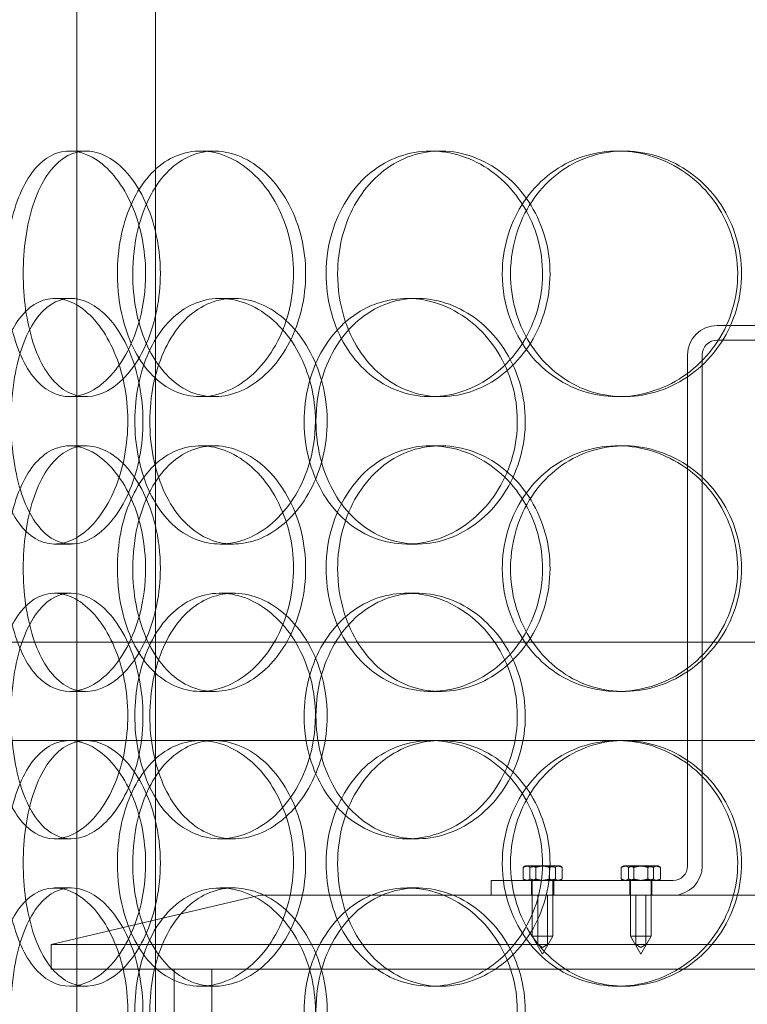
# Model space of a CAD drawing. Units: millimetres. Extents: x 252751 to 289095, y 158447 to 177607.
# Drawn here: x 262830 to 262978, y 172135 to 172336 of the extents above; entities that cross this region are included whole.
import ezdxf

# ---------------------------------------------------------------- set-up
doc = ezdxf.new("R2010")
doc.units = ezdxf.units.MM
doc.linetypes.add('DASHED', pattern=[0])
doc.layers.get('DEFPOINTS').update_dxf_attribs({"color": 250})
doc.layers.add('Hidden (ISO)', color=1, linetype='DASHED', lineweight=18, true_color=0xff0000)
doc.layers.add('kote', color=252, linetype='Continuous', lineweight=9)
doc.styles.get("Standard").update_dxf_attribs({"font": 'ISOCP.SHX'})
doc.styles.add('Styl textu40', font='arial.ttf')
doc.dimstyles.new('VARIABEL-ST', dxfattribs={"dimscale": 40, "dimtxt": 7, "dimasz": 2.5, "dimexe": 1, "dimexo": 1, "dimgap": 0.6, "dimtad": 1, "dimdsep": 46, "dimtxsty": 'Standard', "dimcen": 0, "dimclrd": 256, "dimclre": 256, "dimclrt": 5, "dimadec": 0, "dimazin": 0, "dimtp": 0.1, "dimtm": 0.1, "dimtfac": 0.71, "dimtdec": 3, "dimtmove": 0, "dimatfit": 3, "dimfxl": 1, "dimtzin": 0, "dimarcsym": 0})

# ---------------------------------------------------------------- blocks, each defined once
blk = doc.blocks.new('*D44')
at = {"layer": 'DEFPOINTS', "color": 0, "transparency": 16777216}
for p in [(253995.76, 172455.24), (266815.93, 172455.24), (253995.76, 170721.06)]:
    blk.add_point(p, dxfattribs=at)
at = {"layer": 'kote', "lineweight": -2, "transparency": 16777216}
for p, q in [((253995.76, 172415.24), (253995.76, 170681.06)), ((266815.93, 172415.24), (266815.93, 170681.06)), ((266715.93, 170721.06), (254095.76, 170721.06))]:
    blk.add_line(p, q, dxfattribs=at)
at = {"layer": 'kote', "transparency": 16777216}
for points in [[(254095.76, 170737.73), (254095.76, 170704.4), (253995.76, 170721.06)], [(266715.93, 170737.73), (266715.93, 170704.4), (266815.93, 170721.06)]]:
    blk.add_solid(points, dxfattribs=at)
at = {"layer": 'kote', "transparency": 16777216, "insert": (260222.56, 170847.18), "char_height": 100, "attachment_point": 1, "style": 'Styl textu40'}
blk.add_mtext('12820', dxfattribs=at)

msp = doc.modelspace()

# ---------------------------------------------------------------- linework, layer by layer
at = {"layer": 'Hidden (ISO)', "ltscale": 13.168228}
for p, q in [((262841.81, 171709.01), (262841.81, 172662.12)), ((262857.81, 171709.01), (262857.81, 172662.12))]:
    msp.add_line(p, q, dxfattribs=at)
at = {"layer": 'Hidden (ISO)', "ltscale": 0.152202}
for p, q in [((262840.36, 172309.01), (262843.66, 172309.01)), ((262866.96, 172309.01), (262869.77, 172309.01)), ((262913.86, 172309.01), (262915.8, 172309.01)), ((262951.9, 172309.01), (262953.14, 172309.01)), ((262837.27, 172279.01), (262840.63, 172279.01)), ((262870.98, 172279.01), (262873.72, 172279.01)), ((262909.01, 172279.01), (262911.05, 172279.01)), ((262843.66, 172259.01), (262840.36, 172259.01)), ((262869.77, 172259.01), (262866.96, 172259.01)), ((262915.8, 172259.01), (262913.86, 172259.01)), ((262953.14, 172259.01), (262951.9, 172259.01)), ((262840.36, 172249.01), (262843.66, 172249.01)), ((262866.96, 172249.01), (262869.77, 172249.01)), ((262913.86, 172249.01), (262915.8, 172249.01)), ((262951.9, 172249.01), (262953.14, 172249.01)), ((262840.63, 172229.01), (262837.27, 172229.01)), ((262873.72, 172229.01), (262870.98, 172229.01)), ((262911.05, 172229.01), (262909.01, 172229.01)), ((262837.27, 172219.01), (262840.63, 172219.01)), ((262870.98, 172219.01), (262873.72, 172219.01)), ((262909.01, 172219.01), (262911.05, 172219.01)), ((262843.66, 172199.01), (262840.36, 172199.01)), ((262869.77, 172199.01), (262866.96, 172199.01)), ((262915.8, 172199.01), (262913.86, 172199.01)), ((262953.14, 172199.01), (262951.9, 172199.01)), ((262866.96, 172189.01), (262869.77, 172189.01)), ((262951.9, 172189.01), (262953.14, 172189.01)), ((262840.63, 172169.01), (262837.27, 172169.01)), ((262873.72, 172169.01), (262870.98, 172169.01)), ((262911.05, 172169.01), (262909.01, 172169.01)), ((262837.27, 172159.01), (262840.63, 172159.01)), ((262870.98, 172159.01), (262873.72, 172159.01)), ((262909.01, 172159.01), (262911.05, 172159.01)), ((262843.66, 172139.01), (262840.36, 172139.01)), ((262869.77, 172139.01), (262866.96, 172139.01)), ((262915.8, 172139.01), (262913.86, 172139.01)), ((262953.14, 172139.01), (262951.9, 172139.01))]:
    msp.add_line(p, q, dxfattribs=at)
at = {"layer": 'Hidden (ISO)', "ltscale": 3.578998}
for p, q in [((262972.11, 172273.51), (263066.11, 172273.51)), ((263066.11, 172270.51), (262972.11, 172270.51))]:
    msp.add_line(p, q, dxfattribs=at)
at = {"layer": 'Hidden (ISO)', "ltscale": 3.959753}
for p, q in [((262966.11, 172163.51), (262966.11, 172267.51)), ((262969.11, 172267.51), (262969.11, 172163.51))]:
    msp.add_line(p, q, dxfattribs=at)
at = {"layer": 'Hidden (ISO)', "ltscale": 12.608907}
msp.add_line((262811.61, 172209.01), (263226.61, 172209.01), dxfattribs=at)
at = {"layer": 'Hidden (ISO)', "ltscale": 3.952406}
msp.add_line((262817.93, 172189.01), (262866.96, 172189.01), dxfattribs=at)
at = {"layer": 'Hidden (ISO)', "ltscale": 3.741163}
msp.add_line((262869.77, 172189.01), (262951.9, 172189.01), dxfattribs=at)
at = {"layer": 'Hidden (ISO)', "ltscale": 3.753626}
msp.add_line((262953.14, 172189.01), (263050.44, 172189.01), dxfattribs=at)
at = {"layer": 'Hidden (ISO)', "ltscale": 0.090321}
for p, q in [((262932.63, 172160.82), (262932.63, 172163.2)), ((262934.03, 172160.82), (262934.03, 172163.2)), ((262935.21, 172160.82), (262935.21, 172163.2)), ((262938.02, 172160.82), (262938.02, 172163.2)), ((262939.2, 172160.82), (262939.2, 172163.2)), ((262940.6, 172160.82), (262940.6, 172163.2)), ((262952.63, 172160.82), (262952.63, 172163.2)), ((262954.06, 172160.82), (262954.06, 172163.2)), ((262955.18, 172160.82), (262955.18, 172163.2)), ((262958.05, 172160.82), (262958.05, 172163.2)), ((262959.17, 172160.82), (262959.17, 172163.2)), ((262960.6, 172160.82), (262960.6, 172163.2))]:
    msp.add_line(p, q, dxfattribs=at)
at = {"layer": 'Hidden (ISO)', "ltscale": 0.010104}
for p, q in [((262933.11, 172163.51), (262932.88, 172163.37)), ((262940.11, 172163.51), (262940.35, 172163.37)), ((262933.11, 172160.51), (262932.88, 172160.64)), ((262940.11, 172160.51), (262940.35, 172160.64))]:
    msp.add_line(p, q, dxfattribs=at)
at = {"layer": 'Hidden (ISO)', "ltscale": 0.047145}
msp.add_line((262933.33, 172163.51), (262933.11, 172163.51), dxfattribs=at)
at = {"layer": 'Hidden (ISO)', "ltscale": 0.139454}
for p, q in [((262936.03, 172163.51), (262933.33, 172163.51)), ((262939.31, 172163.51), (262936.03, 172163.51)), ((262956.05, 172163.51), (262953.34, 172163.51)), ((262959.33, 172163.51), (262956.05, 172163.51))]:
    msp.add_line(p, q, dxfattribs=at)
at = {"layer": 'Hidden (ISO)', "ltscale": 0.092209}
msp.add_line((262940.11, 172163.51), (262939.31, 172163.51), dxfattribs=at)
at = {"layer": 'Hidden (ISO)', "ltscale": 0.010589}
for p, q in [((262953.11, 172163.51), (262952.87, 172163.37)), ((262960.11, 172163.51), (262960.36, 172163.37)), ((262953.11, 172160.51), (262952.87, 172160.65)), ((262960.11, 172160.51), (262960.36, 172160.65))]:
    msp.add_line(p, q, dxfattribs=at)
at = {"layer": 'Hidden (ISO)', "ltscale": 0.048195}
msp.add_line((262953.34, 172163.51), (262953.11, 172163.51), dxfattribs=at)
at = {"layer": 'Hidden (ISO)', "ltscale": 0.091159}
msp.add_line((262960.11, 172163.51), (262959.33, 172163.51), dxfattribs=at)
at = {"layer": 'Hidden (ISO)', "ltscale": 1.408694}
msp.add_line((262926.11, 172160.51), (262963.11, 172160.51), dxfattribs=at)
at = {"layer": 'Hidden (ISO)', "ltscale": 0.114127}
for p, q in [((262926.11, 172157.51), (262926.11, 172160.51)), ((262934.36, 172157.51), (262934.36, 172160.51)), ((262938.86, 172157.51), (262938.86, 172160.51)), ((262954.36, 172157.51), (262954.36, 172160.51)), ((262958.86, 172157.51), (262958.86, 172160.51))]:
    msp.add_line(p, q, dxfattribs=at)
at = {"layer": 'Hidden (ISO)', "ltscale": 0.430153}
for p, q in [((262934.51, 172160.51), (262934.51, 172149.21)), ((262938.71, 172160.51), (262938.71, 172149.21)), ((262954.51, 172160.51), (262954.51, 172149.21)), ((262958.71, 172160.51), (262958.71, 172149.21))]:
    msp.add_line(p, q, dxfattribs=at)
at = {"layer": 'Hidden (ISO)', "ltscale": 1.662301}
msp.add_line((262879.11, 172157.51), (262836.61, 172147.51), dxfattribs=at)
at = {"layer": 'Hidden (ISO)', "ltscale": 14.17869}
msp.add_line((263159.11, 172157.51), (262879.11, 172157.51), dxfattribs=at)
at = {"layer": 'Hidden (ISO)', "ltscale": 0.380655}
for p, q in [((262935.61, 172147.51), (262935.61, 172157.51)), ((262937.61, 172147.51), (262937.61, 172157.51)), ((262955.61, 172147.51), (262955.61, 172157.51)), ((262957.61, 172147.51), (262957.61, 172157.51))]:
    msp.add_line(p, q, dxfattribs=at)
at = {"layer": 'Hidden (ISO)', "ltscale": 0.251097}
for p, q in [((262934.51, 172149.21), (262938.71, 172149.21)), ((262954.51, 172149.21), (262958.71, 172149.21))]:
    msp.add_line(p, q, dxfattribs=at)
at = {"layer": 'Hidden (ISO)', "ltscale": 0.161889}
for p, q in [((262936.61, 172145.51), (262934.51, 172149.21)), ((262936.61, 172145.51), (262938.71, 172149.21)), ((262956.61, 172145.51), (262954.51, 172149.21)), ((262956.61, 172145.51), (262958.71, 172149.21))]:
    msp.add_line(p, q, dxfattribs=at)
at = {"layer": 'Hidden (ISO)', "ltscale": 13.862202}
for p, q in [((262836.61, 172147.51), (263201.61, 172147.51)), ((262836.61, 172142.51), (263201.61, 172142.51))]:
    msp.add_line(p, q, dxfattribs=at)
at = {"layer": 'Hidden (ISO)', "ltscale": 0.190278}
msp.add_line((262836.61, 172142.51), (262836.61, 172147.51), dxfattribs=at)
at = {"layer": 'Hidden (ISO)', "ltscale": 0.04432}
for p, q in [((262936.61, 172146.91), (262935.61, 172147.51)), ((262936.61, 172146.91), (262937.61, 172147.51)), ((262956.61, 172146.91), (262955.61, 172147.51)), ((262956.61, 172146.91), (262957.61, 172147.51))]:
    msp.add_line(p, q, dxfattribs=at)
at = {"layer": 'Hidden (ISO)', "ltscale": 11.121857}
for p, q in [((262861.61, 171912.51), (262861.61, 172142.51)), ((262869.31, 171912.51), (262869.31, 172142.51))]:
    msp.add_line(p, q, dxfattribs=at)
at = {"layer": 'Hidden (ISO)', "ltscale": 0.358753}
for centre, start, end in [((262972.11, 172267.51), 90, 180), ((262963.11, 172163.51), 270, 0)]:
    msp.add_arc(centre, 6, start, end, dxfattribs=at)
at = {"layer": 'Hidden (ISO)', "ltscale": 0.179327}
for centre, start, end in [((262972.11, 172267.51), 90, 180), ((262963.11, 172163.51), 270, 0)]:
    msp.add_arc(centre, 3, start, end, dxfattribs=at)
at = {"layer": 'Hidden (ISO)', "ltscale": 6.011123}
for points in [[(262855.8, 172284.01), (262855.8, 172288.93), (262854.8, 172293.85), (262853.02, 172297.93), (262851.24, 172302.03), (262848.7, 172305.28), (262845.94, 172307.14), (262843.21, 172308.98), (262840.29, 172309.47), (262837.66, 172308.54), (262834.98, 172307.58), (262832.61, 172305.14), (262830.87, 172301.61), (262829.13, 172298.11), (262828.01, 172293.57), (262827.57, 172288.73), (262827.13, 172283.91), (262827.38, 172278.82), (262828.29, 172274.29), (262829.2, 172269.74), (262830.8, 172265.78), (262832.93, 172263.08), (262835.04, 172260.41), (262837.68, 172258.97), (262840.47, 172259.01), (262843.27, 172259.05), (262846.2, 172260.56), (262848.73, 172263.31), (262851.28, 172266.08), (262853.4, 172270.1), (262854.61, 172274.69), (262855.39, 172277.64), (262855.8, 172280.82), (262855.8, 172284.01)], [(262850.06, 172284.01), (262850.06, 172288.93), (262851, 172293.85), (262852.77, 172297.93), (262854.55, 172302.03), (262857.17, 172305.28), (262860.3, 172307.14), (262863.38, 172308.98), (262866.96, 172309.47), (262870.46, 172308.54), (262874.04, 172307.58), (262877.52, 172305.14), (262880.23, 172301.61), (262882.92, 172298.11), (262884.83, 172293.57), (262885.57, 172288.73), (262886.3, 172283.91), (262885.87, 172278.82), (262884.37, 172274.29), (262882.85, 172269.74), (262880.25, 172265.78), (262877.09, 172263.08), (262873.97, 172260.41), (262870.33, 172258.97), (262866.82, 172259.01), (262863.31, 172259.05), (262859.94, 172260.56), (262857.21, 172263.31), (262854.47, 172266.08), (262852.38, 172270.1), (262851.21, 172274.69), (262850.45, 172277.64), (262850.06, 172280.82), (262850.06, 172284.01)], [(262928.4, 172284.01), (262928.4, 172288.93), (262929.77, 172293.85), (262932.31, 172297.93), (262934.85, 172302.03), (262938.56, 172305.28), (262942.87, 172307.14), (262947.12, 172308.98), (262951.93, 172309.47), (262956.54, 172308.54), (262961.25, 172307.58), (262965.73, 172305.14), (262969.17, 172301.61), (262972.57, 172298.11), (262974.95, 172293.57), (262975.87, 172288.73), (262976.79, 172283.91), (262976.26, 172278.82), (262974.37, 172274.29), (262972.47, 172269.74), (262969.21, 172265.78), (262965.16, 172263.08), (262961.16, 172260.41), (262956.41, 172258.97), (262951.72, 172259.01), (262947.02, 172259.05), (262942.39, 172260.56), (262938.59, 172263.31), (262934.75, 172266.08), (262931.75, 172270.1), (262930.06, 172274.69), (262928.96, 172277.64), (262928.4, 172280.82), (262928.4, 172284.01)], [(262892.55, 172284.01), (262892.55, 172279.08), (262893.77, 172274.17), (262896.05, 172270.08), (262898.33, 172265.99), (262901.67, 172262.74), (262905.6, 172260.87), (262909.46, 172259.03), (262913.88, 172258.54), (262918.13, 172259.48), (262922.49, 172260.43), (262926.66, 172262.88), (262929.88, 172266.41), (262933.07, 172269.91), (262935.31, 172274.45), (262936.18, 172279.29), (262937.04, 172284.11), (262936.54, 172289.2), (262934.77, 172293.72), (262932.98, 172298.28), (262929.91, 172302.23), (262926.14, 172304.94), (262922.41, 172307.61), (262918, 172309.04), (262913.69, 172309.01), (262909.37, 172308.97), (262905.16, 172307.45), (262901.71, 172304.71), (262898.24, 172301.93), (262895.55, 172297.92), (262894.03, 172293.33), (262893.05, 172290.37), (262892.55, 172287.19), (262892.55, 172284.01)], [(262824.83, 172254.01), (262824.83, 172258.93), (262825.49, 172263.85), (262826.76, 172267.93), (262828.03, 172272.03), (262829.93, 172275.28), (262832.26, 172277.14), (262834.55, 172278.98), (262837.25, 172279.47), (262839.96, 172278.54), (262842.72, 172277.58), (262845.46, 172275.14), (262847.62, 172271.61), (262849.76, 172268.11), (262851.3, 172263.57), (262851.9, 172258.73), (262852.49, 172253.91), (262852.14, 172248.82), (262850.93, 172244.29), (262849.71, 172239.74), (262847.62, 172235.78), (262845.14, 172233.08), (262842.68, 172230.41), (262839.84, 172228.97), (262837.17, 172229.01), (262834.49, 172229.05), (262831.97, 172230.56), (262829.98, 172233.31), (262827.96, 172236.08), (262826.48, 172240.1), (262825.64, 172244.69), (262825.1, 172247.64), (262824.83, 172250.82), (262824.83, 172254.01)], [(262890.37, 172254.01), (262890.37, 172258.93), (262889.15, 172263.85), (262886.95, 172267.93), (262884.76, 172272.03), (262881.6, 172275.28), (262878.11, 172277.14), (262874.66, 172278.98), (262870.91, 172279.47), (262867.47, 172278.54), (262863.96, 172277.58), (262860.79, 172275.14), (262858.42, 172271.61), (262856.07, 172268.11), (262854.51, 172263.57), (262853.9, 172258.73), (262853.3, 172253.91), (262853.64, 172248.82), (262854.9, 172244.29), (262856.16, 172239.74), (262858.35, 172235.78), (262861.21, 172233.08), (262864.04, 172230.41), (262867.52, 172228.97), (262871.12, 172229.01), (262874.73, 172229.05), (262878.46, 172230.56), (262881.62, 172233.31), (262884.82, 172236.08), (262887.42, 172240.1), (262888.91, 172244.69), (262889.87, 172247.64), (262890.37, 172250.82), (262890.37, 172254.01)], [(262888.06, 172254.01), (262888.06, 172258.93), (262889.26, 172263.85), (262891.5, 172267.93), (262893.74, 172272.03), (262897.02, 172275.28), (262900.88, 172277.14), (262904.68, 172278.98), (262909.03, 172279.47), (262913.23, 172278.54), (262917.52, 172277.58), (262921.64, 172275.14), (262924.82, 172271.61), (262927.98, 172268.11), (262930.19, 172263.57), (262931.05, 172258.73), (262931.91, 172253.91), (262931.41, 172248.82), (262929.65, 172244.29), (262927.89, 172239.74), (262924.86, 172235.78), (262921.13, 172233.08), (262917.44, 172230.41), (262913.1, 172228.97), (262908.85, 172229.01), (262904.59, 172229.05), (262900.45, 172230.56), (262897.06, 172233.31), (262893.64, 172236.08), (262891.01, 172240.1), (262889.52, 172244.69), (262888.56, 172247.64), (262888.06, 172250.82), (262888.06, 172254.01)], [(262855.8, 172224.01), (262855.8, 172228.93), (262854.8, 172233.85), (262853.02, 172237.93), (262851.24, 172242.03), (262848.7, 172245.28), (262845.94, 172247.14), (262843.21, 172248.98), (262840.29, 172249.47), (262837.66, 172248.54), (262834.98, 172247.58), (262832.61, 172245.14), (262830.87, 172241.61), (262829.13, 172238.11), (262828.01, 172233.57), (262827.57, 172228.73), (262827.13, 172223.91), (262827.38, 172218.82), (262828.29, 172214.29), (262829.2, 172209.74), (262830.8, 172205.78), (262832.93, 172203.08), (262835.04, 172200.41), (262837.68, 172198.97), (262840.47, 172199.01), (262843.27, 172199.05), (262846.2, 172200.56), (262848.73, 172203.31), (262851.28, 172206.08), (262853.4, 172210.1), (262854.61, 172214.69), (262855.39, 172217.64), (262855.8, 172220.82), (262855.8, 172224.01)], [(262850.06, 172224.01), (262850.06, 172228.93), (262851, 172233.85), (262852.77, 172237.93), (262854.55, 172242.03), (262857.17, 172245.28), (262860.3, 172247.14), (262863.38, 172248.98), (262866.96, 172249.47), (262870.46, 172248.54), (262874.04, 172247.58), (262877.52, 172245.14), (262880.23, 172241.61), (262882.92, 172238.11), (262884.83, 172233.57), (262885.57, 172228.73), (262886.3, 172223.91), (262885.87, 172218.82), (262884.37, 172214.29), (262882.85, 172209.74), (262880.25, 172205.78), (262877.09, 172203.08), (262873.97, 172200.41), (262870.33, 172198.97), (262866.82, 172199.01), (262863.31, 172199.05), (262859.94, 172200.56), (262857.21, 172203.31), (262854.47, 172206.08), (262852.38, 172210.1), (262851.21, 172214.69), (262850.45, 172217.64), (262850.06, 172220.82), (262850.06, 172224.01)], [(262928.4, 172224.01), (262928.4, 172228.93), (262929.77, 172233.85), (262932.31, 172237.93), (262934.85, 172242.03), (262938.56, 172245.28), (262942.87, 172247.14), (262947.12, 172248.98), (262951.93, 172249.47), (262956.54, 172248.54), (262961.25, 172247.58), (262965.73, 172245.14), (262969.17, 172241.61), (262972.57, 172238.11), (262974.95, 172233.57), (262975.87, 172228.73), (262976.79, 172223.91), (262976.26, 172218.82), (262974.37, 172214.29), (262972.47, 172209.74), (262969.21, 172205.78), (262965.16, 172203.08), (262961.16, 172200.41), (262956.41, 172198.97), (262951.72, 172199.01), (262947.02, 172199.05), (262942.39, 172200.56), (262938.59, 172203.31), (262934.75, 172206.08), (262931.75, 172210.1), (262930.06, 172214.69), (262928.96, 172217.64), (262928.4, 172220.82), (262928.4, 172224.01)], [(262892.55, 172224.01), (262892.55, 172219.08), (262893.77, 172214.17), (262896.05, 172210.08), (262898.33, 172205.99), (262901.67, 172202.74), (262905.6, 172200.87), (262909.46, 172199.03), (262913.88, 172198.54), (262918.13, 172199.48), (262922.49, 172200.43), (262926.66, 172202.88), (262929.88, 172206.41), (262933.07, 172209.91), (262935.31, 172214.45), (262936.18, 172219.29), (262937.04, 172224.11), (262936.54, 172229.2), (262934.77, 172233.72), (262932.98, 172238.28), (262929.91, 172242.23), (262926.14, 172244.94), (262922.41, 172247.61), (262918, 172249.04), (262913.69, 172249.01), (262909.37, 172248.97), (262905.16, 172247.45), (262901.71, 172244.71), (262898.24, 172241.93), (262895.55, 172237.92), (262894.03, 172233.33), (262893.05, 172230.37), (262892.55, 172227.19), (262892.55, 172224.01)], [(262824.83, 172194.01), (262824.83, 172198.93), (262825.49, 172203.85), (262826.76, 172207.93), (262828.03, 172212.03), (262829.93, 172215.28), (262832.26, 172217.14), (262834.55, 172218.98), (262837.25, 172219.47), (262839.96, 172218.54), (262842.72, 172217.58), (262845.46, 172215.14), (262847.62, 172211.61), (262849.76, 172208.11), (262851.3, 172203.57), (262851.9, 172198.73), (262852.49, 172193.91), (262852.14, 172188.82), (262850.93, 172184.29), (262849.71, 172179.74), (262847.62, 172175.78), (262845.14, 172173.08), (262842.68, 172170.41), (262839.84, 172168.97), (262837.17, 172169.01), (262834.49, 172169.05), (262831.97, 172170.56), (262829.98, 172173.31), (262827.96, 172176.08), (262826.48, 172180.1), (262825.64, 172184.69), (262825.1, 172187.64), (262824.83, 172190.82), (262824.83, 172194.01)], [(262890.37, 172194.01), (262890.37, 172198.93), (262889.15, 172203.85), (262886.95, 172207.93), (262884.76, 172212.03), (262881.6, 172215.28), (262878.11, 172217.14), (262874.66, 172218.98), (262870.91, 172219.47), (262867.47, 172218.54), (262863.96, 172217.58), (262860.79, 172215.14), (262858.42, 172211.61), (262856.07, 172208.11), (262854.51, 172203.57), (262853.9, 172198.73), (262853.3, 172193.91), (262853.64, 172188.82), (262854.9, 172184.29), (262856.16, 172179.74), (262858.35, 172175.78), (262861.21, 172173.08), (262864.04, 172170.41), (262867.52, 172168.97), (262871.12, 172169.01), (262874.73, 172169.05), (262878.46, 172170.56), (262881.62, 172173.31), (262884.82, 172176.08), (262887.42, 172180.1), (262888.91, 172184.69), (262889.87, 172187.64), (262890.37, 172190.82), (262890.37, 172194.01)], [(262888.06, 172194.01), (262888.06, 172198.93), (262889.26, 172203.85), (262891.5, 172207.93), (262893.74, 172212.03), (262897.02, 172215.28), (262900.88, 172217.14), (262904.68, 172218.98), (262909.03, 172219.47), (262913.23, 172218.54), (262917.52, 172217.58), (262921.64, 172215.14), (262924.82, 172211.61), (262927.98, 172208.11), (262930.19, 172203.57), (262931.05, 172198.73), (262931.91, 172193.91), (262931.41, 172188.82), (262929.65, 172184.29), (262927.89, 172179.74), (262924.86, 172175.78), (262921.13, 172173.08), (262917.44, 172170.41), (262913.1, 172168.97), (262908.85, 172169.01), (262904.59, 172169.05), (262900.45, 172170.56), (262897.06, 172173.31), (262893.64, 172176.08), (262891.01, 172180.1), (262889.52, 172184.69), (262888.56, 172187.64), (262888.06, 172190.82), (262888.06, 172194.01)], [(262855.8, 172164.01), (262855.8, 172168.93), (262854.8, 172173.85), (262853.02, 172177.93), (262851.24, 172182.03), (262848.7, 172185.28), (262845.94, 172187.14), (262843.21, 172188.98), (262840.29, 172189.47), (262837.66, 172188.54), (262834.98, 172187.58), (262832.61, 172185.14), (262830.87, 172181.61), (262829.13, 172178.11), (262828.01, 172173.57), (262827.57, 172168.73), (262827.13, 172163.91), (262827.38, 172158.82), (262828.29, 172154.29), (262829.2, 172149.74), (262830.8, 172145.78), (262832.93, 172143.08), (262835.04, 172140.41), (262837.68, 172138.97), (262840.47, 172139.01), (262843.27, 172139.05), (262846.2, 172140.56), (262848.73, 172143.31), (262851.28, 172146.08), (262853.4, 172150.1), (262854.61, 172154.69), (262855.39, 172157.64), (262855.8, 172160.82), (262855.8, 172164.01)], [(262850.06, 172164.01), (262850.06, 172168.93), (262851, 172173.85), (262852.77, 172177.93), (262854.55, 172182.03), (262857.17, 172185.28), (262860.3, 172187.14), (262863.38, 172188.98), (262866.96, 172189.47), (262870.46, 172188.54), (262874.04, 172187.58), (262877.52, 172185.14), (262880.23, 172181.61), (262882.92, 172178.11), (262884.83, 172173.57), (262885.57, 172168.73), (262886.3, 172163.91), (262885.87, 172158.82), (262884.37, 172154.29), (262882.85, 172149.74), (262880.25, 172145.78), (262877.09, 172143.08), (262873.97, 172140.41), (262870.33, 172138.97), (262866.82, 172139.01), (262863.31, 172139.05), (262859.94, 172140.56), (262857.21, 172143.31), (262854.47, 172146.08), (262852.38, 172150.1), (262851.21, 172154.69), (262850.45, 172157.64), (262850.06, 172160.82), (262850.06, 172164.01)], [(262892.55, 172164.01), (262892.55, 172159.08), (262893.77, 172154.17), (262896.05, 172150.08), (262898.33, 172145.99), (262901.67, 172142.74), (262905.6, 172140.87), (262909.46, 172139.03), (262913.88, 172138.54), (262918.13, 172139.48), (262922.49, 172140.43), (262926.66, 172142.88), (262929.88, 172146.41), (262933.07, 172149.91), (262935.31, 172154.45), (262936.18, 172159.29), (262937.04, 172164.11), (262936.54, 172169.2), (262934.77, 172173.72), (262932.98, 172178.28), (262929.91, 172182.23), (262926.14, 172184.94), (262922.41, 172187.61), (262918, 172189.04), (262913.69, 172189.01), (262909.37, 172188.97), (262905.16, 172187.45), (262901.71, 172184.71), (262898.24, 172181.93), (262895.55, 172177.92), (262894.03, 172173.33), (262893.05, 172170.37), (262892.55, 172167.19), (262892.55, 172164.01)], [(262928.4, 172164.01), (262928.4, 172168.93), (262929.77, 172173.85), (262932.31, 172177.93), (262934.85, 172182.03), (262938.56, 172185.28), (262942.87, 172187.14), (262947.12, 172188.98), (262951.93, 172189.47), (262956.54, 172188.54), (262961.25, 172187.58), (262965.73, 172185.14), (262969.17, 172181.61), (262972.57, 172178.11), (262974.95, 172173.57), (262975.87, 172168.73), (262976.79, 172163.91), (262976.26, 172158.82), (262974.37, 172154.29), (262972.47, 172149.74), (262969.21, 172145.78), (262965.16, 172143.08), (262961.16, 172140.41), (262956.41, 172138.97), (262951.72, 172139.01), (262947.02, 172139.05), (262942.39, 172140.56), (262938.59, 172143.31), (262934.75, 172146.08), (262931.75, 172150.1), (262930.06, 172154.69), (262928.96, 172157.64), (262928.4, 172160.82), (262928.4, 172164.01)], [(262824.83, 172134.01), (262824.83, 172138.93), (262825.49, 172143.85), (262826.76, 172147.93), (262828.03, 172152.03), (262829.93, 172155.28), (262832.26, 172157.14), (262834.55, 172158.98), (262837.25, 172159.47), (262839.96, 172158.54), (262842.72, 172157.58), (262845.46, 172155.14), (262847.62, 172151.61), (262849.76, 172148.11), (262851.3, 172143.57), (262851.9, 172138.73), (262852.49, 172133.91), (262852.14, 172128.82), (262850.93, 172124.29), (262849.71, 172119.74), (262847.62, 172115.78), (262845.14, 172113.08), (262842.68, 172110.41), (262839.84, 172108.97), (262837.17, 172109.01), (262834.49, 172109.05), (262831.97, 172110.56), (262829.98, 172113.31), (262827.96, 172116.08), (262826.48, 172120.1), (262825.64, 172124.69), (262825.1, 172127.64), (262824.83, 172130.82), (262824.83, 172134.01)], [(262890.37, 172134.01), (262890.37, 172138.93), (262889.15, 172143.85), (262886.95, 172147.93), (262884.76, 172152.03), (262881.6, 172155.28), (262878.11, 172157.14), (262874.66, 172158.98), (262870.91, 172159.47), (262867.47, 172158.54), (262863.96, 172157.58), (262860.79, 172155.14), (262858.42, 172151.61), (262856.07, 172148.11), (262854.51, 172143.57), (262853.9, 172138.73), (262853.3, 172133.91), (262853.64, 172128.82), (262854.9, 172124.29), (262856.16, 172119.74), (262858.35, 172115.78), (262861.21, 172113.08), (262864.04, 172110.41), (262867.52, 172108.97), (262871.12, 172109.01), (262874.73, 172109.05), (262878.46, 172110.56), (262881.62, 172113.31), (262884.82, 172116.08), (262887.42, 172120.1), (262888.91, 172124.69), (262889.87, 172127.64), (262890.37, 172130.82), (262890.37, 172134.01)], [(262888.06, 172134.01), (262888.06, 172138.93), (262889.26, 172143.85), (262891.5, 172147.93), (262893.74, 172152.03), (262897.02, 172155.28), (262900.88, 172157.14), (262904.68, 172158.98), (262909.03, 172159.47), (262913.23, 172158.54), (262917.52, 172157.58), (262921.64, 172155.14), (262924.82, 172151.61), (262927.98, 172148.11), (262930.19, 172143.57), (262931.05, 172138.73), (262931.91, 172133.91), (262931.41, 172128.82), (262929.65, 172124.29), (262927.89, 172119.74), (262924.86, 172115.78), (262921.13, 172113.08), (262917.44, 172110.41), (262913.1, 172108.97), (262908.85, 172109.01), (262904.59, 172109.05), (262900.45, 172110.56), (262897.06, 172113.31), (262893.64, 172116.08), (262891.01, 172120.1), (262889.52, 172124.69), (262888.56, 172127.64), (262888.06, 172130.82), (262888.06, 172134.01)]]:
    msp.add_open_spline(points, degree=3, knots=[-3.141593, -3.141593, -3.141593, -3.141593, -2.550756, -2.550756, -2.550756, -1.9595, -1.9595, -1.9595, -1.37715, -1.37715, -1.37715, -0.781065, -0.781065, -0.781065, -0.190012, -0.190012, -0.190012, 0.399119, 0.399119, 0.399119, 0.991975, 0.991975, 0.991975, 1.578384, 1.578384, 1.578384, 2.166167, 2.166167, 2.166167, 2.759628, 2.759628, 2.759628, 3.141593, 3.141593, 3.141593, 3.141593], dxfattribs=at)
at = {"layer": 'Hidden (ISO)', "ltscale": 5.955276}
for points in [[(262894.89, 172284.01), (262894.89, 172288.95), (262896.09, 172293.88), (262898.35, 172297.98), (262900.6, 172302.08), (262903.9, 172305.32), (262907.76, 172307.18), (262911.56, 172309), (262915.9, 172309.48), (262920.08, 172308.52), (262924.36, 172307.55), (262928.46, 172305.07), (262931.61, 172301.52), (262934.74, 172297.98), (262936.92, 172293.4), (262937.74, 172288.54), (262938.56, 172283.69), (262938.02, 172278.58), (262936.23, 172274.05), (262934.43, 172269.51), (262931.37, 172265.58), (262927.63, 172262.92), (262923.94, 172260.29), (262919.6, 172258.92), (262915.37, 172259.01), (262911.13, 172259.11), (262907.01, 172260.69), (262903.66, 172263.49), (262900.27, 172266.33), (262897.67, 172270.41), (262896.23, 172275.04), (262895.34, 172277.89), (262894.89, 172280.95), (262894.89, 172284.01)], [(262858.81, 172284.01), (262858.81, 172279.06), (262857.82, 172274.13), (262856.07, 172270.03), (262854.31, 172265.94), (262851.81, 172262.7), (262849.09, 172260.84), (262846.41, 172259.02), (262843.54, 172258.54), (262840.97, 172259.49), (262838.33, 172260.47), (262836.01, 172262.95), (262834.3, 172266.5), (262832.6, 172270.03), (262831.51, 172274.61), (262831.09, 172279.48), (262830.68, 172284.33), (262830.94, 172289.44), (262831.86, 172293.96), (262832.79, 172298.51), (262834.38, 172302.44), (262836.5, 172305.1), (262838.59, 172307.72), (262841.2, 172309.1), (262843.94, 172309), (262846.7, 172308.91), (262849.58, 172307.33), (262852.04, 172304.52), (262854.54, 172301.69), (262856.59, 172297.61), (262857.74, 172292.98), (262858.44, 172290.12), (262858.81, 172287.07), (262858.81, 172284.01)], [(262853.19, 172284.01), (262853.19, 172279.06), (262854.11, 172274.13), (262855.87, 172270.03), (262857.62, 172265.94), (262860.2, 172262.7), (262863.29, 172260.84), (262866.32, 172259.02), (262869.84, 172258.54), (262873.27, 172259.49), (262876.79, 172260.47), (262880.21, 172262.95), (262882.87, 172266.5), (262885.5, 172270.03), (262887.36, 172274.61), (262888.06, 172279.48), (262888.76, 172284.33), (262888.3, 172289.44), (262886.78, 172293.96), (262885.24, 172298.51), (262882.66, 172302.44), (262879.53, 172305.1), (262876.45, 172307.72), (262872.86, 172309.1), (262869.42, 172309), (262865.97, 172308.91), (262862.68, 172307.33), (262860.03, 172304.52), (262857.35, 172301.69), (262855.34, 172297.61), (262854.22, 172292.98), (262853.54, 172290.12), (262853.19, 172287.07), (262853.19, 172284.01)], [(262930.08, 172284.01), (262930.08, 172279.06), (262931.43, 172274.13), (262933.94, 172270.03), (262936.45, 172265.94), (262940.1, 172262.7), (262944.35, 172260.84), (262948.53, 172259.02), (262953.26, 172258.54), (262957.78, 172259.49), (262962.42, 172260.47), (262966.81, 172262.95), (262970.18, 172266.5), (262973.52, 172270.03), (262975.83, 172274.61), (262976.7, 172279.48), (262977.57, 172284.33), (262977, 172289.44), (262975.1, 172293.96), (262973.19, 172298.51), (262969.93, 172302.44), (262965.92, 172305.1), (262961.96, 172307.72), (262957.28, 172309.1), (262952.68, 172309), (262948.06, 172308.91), (262943.53, 172307.33), (262939.83, 172304.52), (262936.08, 172301.69), (262933.18, 172297.61), (262931.58, 172292.98), (262930.59, 172290.12), (262930.08, 172287.07), (262930.08, 172284.01)], [(262828.42, 172254.01), (262828.42, 172249.06), (262829.07, 172244.13), (262830.33, 172240.03), (262831.58, 172235.94), (262833.46, 172232.7), (262835.75, 172230.84), (262838, 172229.02), (262840.67, 172228.54), (262843.32, 172229.49), (262846.04, 172230.47), (262848.73, 172232.95), (262850.85, 172236.5), (262852.94, 172240.03), (262854.44, 172244.61), (262855.01, 172249.48), (262855.57, 172254.33), (262855.2, 172259.44), (262853.97, 172263.96), (262852.74, 172268.51), (262850.67, 172272.44), (262848.2, 172275.1), (262845.77, 172277.72), (262842.99, 172279.1), (262840.37, 172279), (262837.74, 172278.91), (262835.28, 172277.33), (262833.34, 172274.52), (262831.38, 172271.69), (262829.94, 172267.61), (262829.15, 172262.98), (262828.67, 172260.12), (262828.42, 172257.07), (262828.42, 172254.01)], [(262892.75, 172254.01), (262892.75, 172249.06), (262891.54, 172244.13), (262889.37, 172240.03), (262887.2, 172235.94), (262884.09, 172232.7), (262880.65, 172230.84), (262877.27, 172229.02), (262873.58, 172228.54), (262870.21, 172229.49), (262866.75, 172230.47), (262863.65, 172232.95), (262861.33, 172236.5), (262859.03, 172240.03), (262857.51, 172244.61), (262856.93, 172249.48), (262856.36, 172254.33), (262856.73, 172259.44), (262858, 172263.96), (262859.27, 172268.51), (262861.46, 172272.44), (262864.3, 172275.1), (262867.1, 172277.72), (262870.53, 172279.1), (262874.08, 172279), (262877.63, 172278.91), (262881.28, 172277.33), (262884.37, 172274.52), (262887.49, 172271.69), (262890.01, 172267.61), (262891.43, 172262.98), (262892.3, 172260.12), (262892.75, 172257.07), (262892.75, 172254.01)], [(262890.48, 172254.01), (262890.48, 172249.06), (262891.67, 172244.13), (262893.88, 172240.03), (262896.09, 172235.94), (262899.33, 172232.7), (262903.13, 172230.84), (262906.87, 172229.02), (262911.15, 172228.54), (262915.27, 172229.49), (262919.49, 172230.47), (262923.53, 172232.95), (262926.65, 172236.5), (262929.74, 172240.03), (262931.9, 172244.61), (262932.71, 172249.48), (262933.52, 172254.33), (262932.99, 172259.44), (262931.21, 172263.96), (262929.43, 172268.51), (262926.41, 172272.44), (262922.72, 172275.1), (262919.07, 172277.72), (262914.8, 172279.1), (262910.63, 172279), (262906.44, 172278.91), (262902.39, 172277.33), (262899.1, 172274.52), (262895.76, 172271.69), (262893.21, 172267.61), (262891.8, 172262.98), (262890.93, 172260.12), (262890.48, 172257.07), (262890.48, 172254.01)], [(262858.81, 172224.01), (262858.81, 172219.06), (262857.82, 172214.13), (262856.07, 172210.03), (262854.31, 172205.94), (262851.81, 172202.7), (262849.09, 172200.84), (262846.41, 172199.02), (262843.54, 172198.54), (262840.97, 172199.49), (262838.33, 172200.47), (262836.01, 172202.95), (262834.3, 172206.5), (262832.6, 172210.03), (262831.51, 172214.61), (262831.09, 172219.48), (262830.68, 172224.33), (262830.94, 172229.44), (262831.86, 172233.96), (262832.79, 172238.51), (262834.38, 172242.44), (262836.5, 172245.1), (262838.59, 172247.72), (262841.2, 172249.1), (262843.94, 172249), (262846.7, 172248.91), (262849.58, 172247.33), (262852.04, 172244.52), (262854.54, 172241.69), (262856.59, 172237.61), (262857.74, 172232.98), (262858.44, 172230.12), (262858.81, 172227.07), (262858.81, 172224.01)], [(262853.19, 172224.01), (262853.19, 172219.06), (262854.11, 172214.13), (262855.87, 172210.03), (262857.62, 172205.94), (262860.2, 172202.7), (262863.29, 172200.84), (262866.32, 172199.02), (262869.84, 172198.54), (262873.27, 172199.49), (262876.79, 172200.47), (262880.21, 172202.95), (262882.87, 172206.5), (262885.5, 172210.03), (262887.36, 172214.61), (262888.06, 172219.48), (262888.76, 172224.33), (262888.3, 172229.44), (262886.78, 172233.96), (262885.24, 172238.51), (262882.66, 172242.44), (262879.53, 172245.1), (262876.45, 172247.72), (262872.86, 172249.1), (262869.42, 172249), (262865.97, 172248.91), (262862.68, 172247.33), (262860.03, 172244.52), (262857.35, 172241.69), (262855.34, 172237.61), (262854.22, 172232.98), (262853.54, 172230.12), (262853.19, 172227.07), (262853.19, 172224.01)], [(262894.89, 172224.01), (262894.89, 172228.95), (262896.09, 172233.88), (262898.35, 172237.98), (262900.6, 172242.08), (262903.9, 172245.32), (262907.76, 172247.18), (262911.56, 172249), (262915.9, 172249.48), (262920.08, 172248.52), (262924.36, 172247.55), (262928.46, 172245.07), (262931.61, 172241.52), (262934.74, 172237.98), (262936.92, 172233.4), (262937.74, 172228.54), (262938.56, 172223.69), (262938.02, 172218.58), (262936.23, 172214.05), (262934.43, 172209.51), (262931.37, 172205.58), (262927.63, 172202.92), (262923.94, 172200.29), (262919.6, 172198.92), (262915.37, 172199.01), (262911.13, 172199.11), (262907.01, 172200.69), (262903.66, 172203.49), (262900.27, 172206.33), (262897.67, 172210.41), (262896.23, 172215.04), (262895.34, 172217.89), (262894.89, 172220.95), (262894.89, 172224.01)], [(262930.08, 172224.01), (262930.08, 172219.06), (262931.43, 172214.13), (262933.94, 172210.03), (262936.45, 172205.94), (262940.1, 172202.7), (262944.35, 172200.84), (262948.53, 172199.02), (262953.26, 172198.54), (262957.78, 172199.49), (262962.42, 172200.47), (262966.81, 172202.95), (262970.18, 172206.5), (262973.52, 172210.03), (262975.83, 172214.61), (262976.7, 172219.48), (262977.57, 172224.33), (262977, 172229.44), (262975.1, 172233.96), (262973.19, 172238.51), (262969.93, 172242.44), (262965.92, 172245.1), (262961.96, 172247.72), (262957.28, 172249.1), (262952.68, 172249), (262948.06, 172248.91), (262943.53, 172247.33), (262939.83, 172244.52), (262936.08, 172241.69), (262933.18, 172237.61), (262931.58, 172232.98), (262930.59, 172230.12), (262930.08, 172227.07), (262930.08, 172224.01)], [(262828.42, 172194.01), (262828.42, 172189.06), (262829.07, 172184.13), (262830.33, 172180.03), (262831.58, 172175.94), (262833.46, 172172.7), (262835.75, 172170.84), (262838, 172169.02), (262840.67, 172168.54), (262843.32, 172169.49), (262846.04, 172170.47), (262848.73, 172172.95), (262850.85, 172176.5), (262852.94, 172180.03), (262854.44, 172184.61), (262855.01, 172189.48), (262855.57, 172194.33), (262855.2, 172199.44), (262853.97, 172203.96), (262852.74, 172208.51), (262850.67, 172212.44), (262848.2, 172215.1), (262845.77, 172217.72), (262842.99, 172219.1), (262840.37, 172219), (262837.74, 172218.91), (262835.28, 172217.33), (262833.34, 172214.52), (262831.38, 172211.69), (262829.94, 172207.61), (262829.15, 172202.98), (262828.67, 172200.12), (262828.42, 172197.07), (262828.42, 172194.01)], [(262892.75, 172194.01), (262892.75, 172189.06), (262891.54, 172184.13), (262889.37, 172180.03), (262887.2, 172175.94), (262884.09, 172172.7), (262880.65, 172170.84), (262877.27, 172169.02), (262873.58, 172168.54), (262870.21, 172169.49), (262866.75, 172170.47), (262863.65, 172172.95), (262861.33, 172176.5), (262859.03, 172180.03), (262857.51, 172184.61), (262856.93, 172189.48), (262856.36, 172194.33), (262856.73, 172199.44), (262858, 172203.96), (262859.27, 172208.51), (262861.46, 172212.44), (262864.3, 172215.1), (262867.1, 172217.72), (262870.53, 172219.1), (262874.08, 172219), (262877.63, 172218.91), (262881.28, 172217.33), (262884.37, 172214.52), (262887.49, 172211.69), (262890.01, 172207.61), (262891.43, 172202.98), (262892.3, 172200.12), (262892.75, 172197.07), (262892.75, 172194.01)], [(262890.48, 172194.01), (262890.48, 172189.06), (262891.67, 172184.13), (262893.88, 172180.03), (262896.09, 172175.94), (262899.33, 172172.7), (262903.13, 172170.84), (262906.87, 172169.02), (262911.15, 172168.54), (262915.27, 172169.49), (262919.49, 172170.47), (262923.53, 172172.95), (262926.65, 172176.5), (262929.74, 172180.03), (262931.9, 172184.61), (262932.71, 172189.48), (262933.52, 172194.33), (262932.99, 172199.44), (262931.21, 172203.96), (262929.43, 172208.51), (262926.41, 172212.44), (262922.72, 172215.1), (262919.07, 172217.72), (262914.8, 172219.1), (262910.63, 172219), (262906.44, 172218.91), (262902.39, 172217.33), (262899.1, 172214.52), (262895.76, 172211.69), (262893.21, 172207.61), (262891.8, 172202.98), (262890.93, 172200.12), (262890.48, 172197.07), (262890.48, 172194.01)], [(262858.81, 172164.01), (262858.81, 172159.06), (262857.82, 172154.13), (262856.07, 172150.03), (262854.31, 172145.94), (262851.81, 172142.7), (262849.09, 172140.84), (262846.41, 172139.02), (262843.54, 172138.54), (262840.97, 172139.49), (262838.33, 172140.47), (262836.01, 172142.95), (262834.3, 172146.5), (262832.6, 172150.03), (262831.51, 172154.61), (262831.09, 172159.48), (262830.68, 172164.33), (262830.94, 172169.44), (262831.86, 172173.96), (262832.79, 172178.51), (262834.38, 172182.44), (262836.5, 172185.1), (262838.59, 172187.72), (262841.2, 172189.1), (262843.94, 172189), (262846.7, 172188.91), (262849.58, 172187.33), (262852.04, 172184.52), (262854.54, 172181.69), (262856.59, 172177.61), (262857.74, 172172.98), (262858.44, 172170.12), (262858.81, 172167.07), (262858.81, 172164.01)], [(262853.19, 172164.01), (262853.19, 172159.06), (262854.11, 172154.13), (262855.87, 172150.03), (262857.62, 172145.94), (262860.2, 172142.7), (262863.29, 172140.84), (262866.32, 172139.02), (262869.84, 172138.54), (262873.27, 172139.49), (262876.79, 172140.47), (262880.21, 172142.95), (262882.87, 172146.5), (262885.5, 172150.03), (262887.36, 172154.61), (262888.06, 172159.48), (262888.76, 172164.33), (262888.3, 172169.44), (262886.78, 172173.96), (262885.24, 172178.51), (262882.66, 172182.44), (262879.53, 172185.1), (262876.45, 172187.72), (262872.86, 172189.1), (262869.42, 172189), (262865.97, 172188.91), (262862.68, 172187.33), (262860.03, 172184.52), (262857.35, 172181.69), (262855.34, 172177.61), (262854.22, 172172.98), (262853.54, 172170.12), (262853.19, 172167.07), (262853.19, 172164.01)], [(262894.89, 172164.01), (262894.89, 172168.95), (262896.09, 172173.88), (262898.35, 172177.98), (262900.6, 172182.08), (262903.9, 172185.32), (262907.76, 172187.18), (262911.56, 172189), (262915.9, 172189.48), (262920.08, 172188.52), (262924.36, 172187.55), (262928.46, 172185.07), (262931.61, 172181.52), (262934.74, 172177.98), (262936.92, 172173.4), (262937.74, 172168.54), (262938.56, 172163.69), (262938.02, 172158.58), (262936.23, 172154.05), (262934.43, 172149.51), (262931.37, 172145.58), (262927.63, 172142.92), (262923.94, 172140.29), (262919.6, 172138.92), (262915.37, 172139.01), (262911.13, 172139.11), (262907.01, 172140.69), (262903.66, 172143.49), (262900.27, 172146.33), (262897.67, 172150.41), (262896.23, 172155.04), (262895.34, 172157.89), (262894.89, 172160.95), (262894.89, 172164.01)], [(262930.08, 172164.01), (262930.08, 172159.06), (262931.43, 172154.13), (262933.94, 172150.03), (262936.45, 172145.94), (262940.1, 172142.7), (262944.35, 172140.84), (262948.53, 172139.02), (262953.26, 172138.54), (262957.78, 172139.49), (262962.42, 172140.47), (262966.81, 172142.95), (262970.18, 172146.5), (262973.52, 172150.03), (262975.83, 172154.61), (262976.7, 172159.48), (262977.57, 172164.33), (262977, 172169.44), (262975.1, 172173.96), (262973.19, 172178.51), (262969.93, 172182.44), (262965.92, 172185.1), (262961.96, 172187.72), (262957.28, 172189.1), (262952.68, 172189), (262948.06, 172188.91), (262943.53, 172187.33), (262939.83, 172184.52), (262936.08, 172181.69), (262933.18, 172177.61), (262931.58, 172172.98), (262930.59, 172170.12), (262930.08, 172167.07), (262930.08, 172164.01)], [(262828.42, 172134.01), (262828.42, 172129.06), (262829.07, 172124.13), (262830.33, 172120.03), (262831.58, 172115.94), (262833.46, 172112.7), (262835.75, 172110.84), (262838, 172109.02), (262840.67, 172108.54), (262843.32, 172109.49), (262846.04, 172110.47), (262848.73, 172112.95), (262850.85, 172116.5), (262852.94, 172120.03), (262854.44, 172124.61), (262855.01, 172129.48), (262855.57, 172134.33), (262855.2, 172139.44), (262853.97, 172143.96), (262852.74, 172148.51), (262850.67, 172152.44), (262848.2, 172155.1), (262845.77, 172157.72), (262842.99, 172159.1), (262840.37, 172159), (262837.74, 172158.91), (262835.28, 172157.33), (262833.34, 172154.52), (262831.38, 172151.69), (262829.94, 172147.61), (262829.15, 172142.98), (262828.67, 172140.12), (262828.42, 172137.07), (262828.42, 172134.01)], [(262892.75, 172134.01), (262892.75, 172129.06), (262891.54, 172124.13), (262889.37, 172120.03), (262887.2, 172115.94), (262884.09, 172112.7), (262880.65, 172110.84), (262877.27, 172109.02), (262873.58, 172108.54), (262870.21, 172109.49), (262866.75, 172110.47), (262863.65, 172112.95), (262861.33, 172116.5), (262859.03, 172120.03), (262857.51, 172124.61), (262856.93, 172129.48), (262856.36, 172134.33), (262856.73, 172139.44), (262858, 172143.96), (262859.27, 172148.51), (262861.46, 172152.44), (262864.3, 172155.1), (262867.1, 172157.72), (262870.53, 172159.1), (262874.08, 172159), (262877.63, 172158.91), (262881.28, 172157.33), (262884.37, 172154.52), (262887.49, 172151.69), (262890.01, 172147.61), (262891.43, 172142.98), (262892.3, 172140.12), (262892.75, 172137.07), (262892.75, 172134.01)], [(262890.48, 172134.01), (262890.48, 172129.06), (262891.67, 172124.13), (262893.88, 172120.03), (262896.09, 172115.94), (262899.33, 172112.7), (262903.13, 172110.84), (262906.87, 172109.02), (262911.15, 172108.54), (262915.27, 172109.49), (262919.49, 172110.47), (262923.53, 172112.95), (262926.65, 172116.5), (262929.74, 172120.03), (262931.9, 172124.61), (262932.71, 172129.48), (262933.52, 172134.33), (262932.99, 172139.44), (262931.21, 172143.96), (262929.43, 172148.51), (262926.41, 172152.44), (262922.72, 172155.1), (262919.07, 172157.72), (262914.8, 172159.1), (262910.63, 172159), (262906.44, 172158.91), (262902.39, 172157.33), (262899.1, 172154.52), (262895.76, 172151.69), (262893.21, 172147.61), (262891.8, 172142.98), (262890.93, 172140.12), (262890.48, 172137.07), (262890.48, 172134.01)]]:
    msp.add_open_spline(points, degree=3, knots=[-3.141593, -3.141593, -3.141593, -3.141593, -2.548374, -2.548374, -2.548374, -1.9561, -1.9561, -1.9561, -1.373298, -1.373298, -1.373298, -0.775825, -0.775825, -0.775825, -0.18228, -0.18228, -0.18228, 0.409527, 0.409527, 0.409527, 1.003875, 1.003875, 1.003875, 1.590619, 1.590619, 1.590619, 2.179212, 2.179212, 2.179212, 2.774697, 2.774697, 2.774697, 3.141593, 3.141593, 3.141593, 3.141593], dxfattribs=at)
at = {"layer": 'Hidden (ISO)', "ltscale": 0.078021}
for points in [[(262932.63, 172163.2), (262933.32, 172163.51), (262933.92, 172163.51)], [(262933.33, 172163.51), (262933.01, 172163.51), (262932.63, 172163.2)], [(262934.03, 172163.2), (262933.66, 172163.51), (262933.33, 172163.51)], [(262933.92, 172163.51), (262934.52, 172163.51), (262935.21, 172163.2)], [(262936.03, 172163.51), (262935.1, 172163.51), (262934.03, 172163.2)], [(262935.21, 172163.2), (262936.28, 172163.51), (262937.2, 172163.51)], [(262938.02, 172163.2), (262936.95, 172163.51), (262936.03, 172163.51)], [(262937.2, 172163.51), (262938.13, 172163.51), (262939.2, 172163.2)], [(262939.31, 172163.51), (262938.71, 172163.51), (262938.02, 172163.2)], [(262939.2, 172163.2), (262939.57, 172163.51), (262939.9, 172163.51)], [(262940.6, 172163.2), (262939.91, 172163.51), (262939.31, 172163.51)], [(262939.9, 172163.51), (262940.22, 172163.51), (262940.6, 172163.2)], [(262952.63, 172163.2), (262953.31, 172163.51), (262953.9, 172163.51)], [(262953.34, 172163.51), (262953.01, 172163.51), (262952.63, 172163.2)], [(262954.06, 172163.2), (262953.67, 172163.51), (262953.34, 172163.51)], [(262953.9, 172163.51), (262954.5, 172163.51), (262955.18, 172163.2)], [(262956.05, 172163.51), (262955.13, 172163.51), (262954.06, 172163.2)], [(262955.18, 172163.2), (262956.25, 172163.51), (262957.18, 172163.51)], [(262958.05, 172163.2), (262956.98, 172163.51), (262956.05, 172163.51)], [(262957.18, 172163.51), (262958.1, 172163.51), (262959.17, 172163.2)], [(262959.33, 172163.51), (262958.73, 172163.51), (262958.05, 172163.2)], [(262959.17, 172163.2), (262959.56, 172163.51), (262959.89, 172163.51)], [(262960.6, 172163.2), (262959.92, 172163.51), (262959.33, 172163.51)], [(262959.89, 172163.51), (262960.22, 172163.51), (262960.6, 172163.2)], [(262932.63, 172160.82), (262933.01, 172160.51), (262933.33, 172160.51)], [(262933.92, 172160.51), (262933.32, 172160.51), (262932.63, 172160.82)], [(262933.33, 172160.51), (262933.66, 172160.51), (262934.03, 172160.82)], [(262935.21, 172160.82), (262934.52, 172160.51), (262933.92, 172160.51)], [(262934.03, 172160.82), (262935.1, 172160.51), (262936.03, 172160.51)], [(262937.2, 172160.51), (262936.28, 172160.51), (262935.21, 172160.82)], [(262936.03, 172160.51), (262936.95, 172160.51), (262938.02, 172160.82)], [(262939.2, 172160.82), (262938.13, 172160.51), (262937.2, 172160.51)], [(262938.02, 172160.82), (262938.71, 172160.51), (262939.31, 172160.51)], [(262939.9, 172160.51), (262939.57, 172160.51), (262939.2, 172160.82)], [(262939.31, 172160.51), (262939.91, 172160.51), (262940.6, 172160.82)], [(262940.6, 172160.82), (262940.22, 172160.51), (262939.9, 172160.51)], [(262953.9, 172160.51), (262953.31, 172160.51), (262952.63, 172160.82)], [(262952.63, 172160.82), (262953.01, 172160.51), (262953.34, 172160.51)], [(262953.34, 172160.51), (262953.67, 172160.51), (262954.06, 172160.82)], [(262955.18, 172160.82), (262954.5, 172160.51), (262953.9, 172160.51)], [(262954.06, 172160.82), (262955.13, 172160.51), (262956.05, 172160.51)], [(262957.18, 172160.51), (262956.25, 172160.51), (262955.18, 172160.82)], [(262956.05, 172160.51), (262956.98, 172160.51), (262958.05, 172160.82)], [(262959.17, 172160.82), (262958.1, 172160.51), (262957.18, 172160.51)], [(262958.05, 172160.82), (262958.73, 172160.51), (262959.33, 172160.51)], [(262959.89, 172160.51), (262959.56, 172160.51), (262959.17, 172160.82)], [(262959.33, 172160.51), (262959.92, 172160.51), (262960.6, 172160.82)], [(262960.6, 172160.82), (262960.22, 172160.51), (262959.89, 172160.51)]]:
    msp.add_rational_spline(points, [1, 1.0379548493, 1], degree=2, dxfattribs=at)

# ---------------------------------------------------------------- dimensions: what is measured, and where the dimension line sits
at = {"layer": 'kote'}
dim = msp.add_linear_dim(base=(253995.76, 170721.06), p1=(266815.93, 172455.24), p2=(253995.76, 172455.24), angle=180, dimstyle='VARIABEL-ST', override={"dimtxt": 2.5, "dimtoh": 1, "dimdec": 0, "dimpost": '<>', "dimtxsty": 'Styl textu40', "dimclrt": 256, "dimtofl": 0, "dimatfit": 0}, dxfattribs=at)
dim.commit()
dim.dimension.update_dxf_attribs({"geometry": '*D44', "text_midpoint": (260405.84, 170721.06), "dimtype": 160})

doc.saveas('drawing.dxf')
